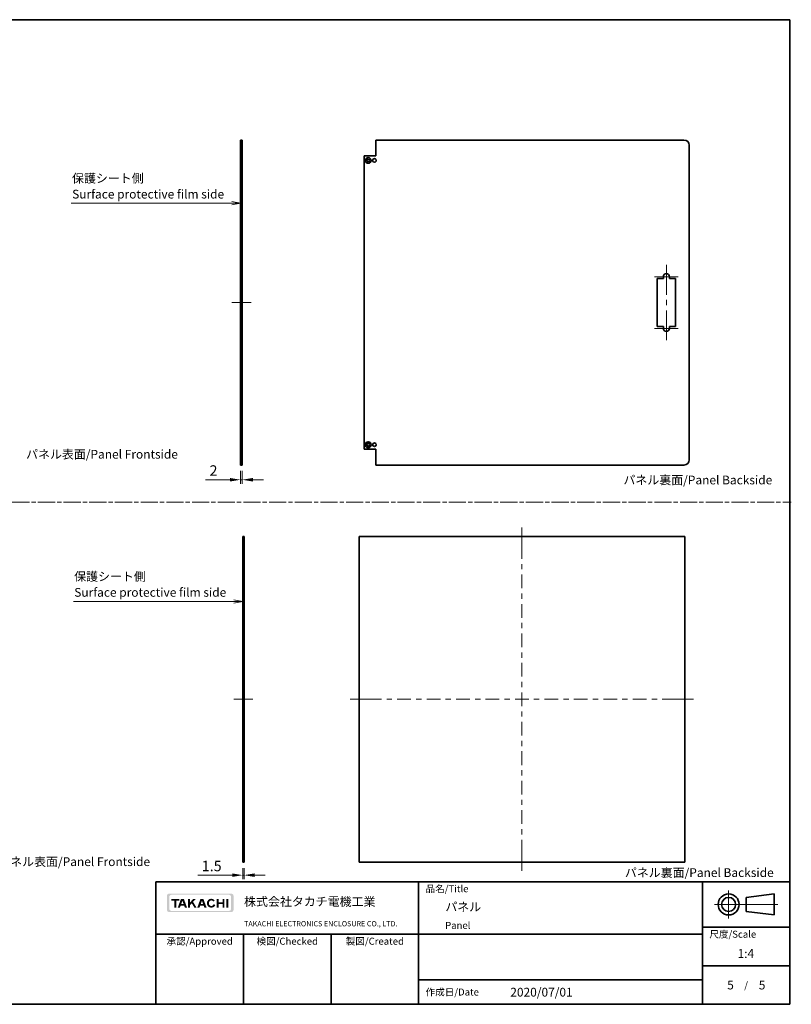
# Model space of a CAD drawing. Units: millimetres. Extents: x 0 to 8644, y -16 to 1546.
# Drawn here: x 7762 to 8644, y 0 to 1124 of the extents above; entities that cross this region are included whole.
import ezdxf
from ezdxf.enums import TextEntityAlignment as Align

# ---------------------------------------------------------------- set-up
doc = ezdxf.new("R2010")
doc.units = ezdxf.units.MM
doc.header["$LTSCALE"] = 4.5
doc.linetypes.add('CHAIN', pattern=[0.35429999999999995, 0.2362, -0.0295, 0.0591, -0.0295])
doc.layers.get('Defpoints').update_dxf_attribs({"lineweight": 25})
for name, color, linetype, lineweight in [('Border (ISO)', 7, 'Continuous', 35), ('Center Mark (ISO)', 131, 'Continuous', 18), ('Centerline (ISO)', 131, 'Continuous', 18), ('Dimension (ISO)', 7, 'Continuous', 18), ('Dimension (ISO) @ 1', 7, 'Continuous', 18), ('Hatch (ISO)', 1, 'Continuous', 18), ('Sketch Geometry (ISO)', 7, 'Continuous', 18), ('Symbol (ISO)', 7, 'Continuous', 18), ('Title (ISO)', 7, 'Continuous', 35), ('Visible (ISO)', 7, 'Continuous', 35)]:
    doc.layers.add(name, color=color, linetype=linetype, lineweight=lineweight)
doc.styles.add('Note Text (TK)', font='MS PGothic.ttf')
doc.styles.add('文字スタイル67', font='arial.ttf')
doc.dimstyles.new('Default - Method 1b (TK)', dxfattribs={"dimscale": 4.5, "dimtxt": 2.5, "dimasz": 2.5, "dimexe": 1, "dimexo": 1.499999999999999, "dimgap": 1, "dimtad": 1, "dimtoh": 1, "dimrnd": 1e-08, "dimdsep": 46, "dimtxsty": 'Note Text (TK)', "dimcen": 0.09, "dimdle": 5, "dimclrd": 100, "dimclre": 100, "dimclrt": 7, "dimadec": 1, "dimazin": 1, "dimtfac": 1, "dimtmove": 0, "dimatfit": 3, "dimfxl": 1, "dimtolj": 1, "dimlwd": -1, "dimlwe": -1, "dimarcsym": 0})

# ---------------------------------------------------------------- blocks, each defined once
blk = doc.blocks.new('図面枠 tk図枠')
at = {"layer": 'Border (ISO)'}
for p, q in [((14.49999999999999, 289), (405.4999999999997, 289)), ((14.49999999999999, 289), (14.50000000000001, 8.000000000000009)), ((405.4999999999997, 289), (405.4999999999997, 8.000000000000009)), ((14.50000000000001, 8.000000000000009), (405.4999999999997, 8.000000000000009))]:
    blk.add_line(p, q, dxfattribs=at)
blk = doc.blocks.new('表題欄 tk表題欄')
at = {"layer": 'Hatch (ISO)'}
h = blk.add_hatch(color=256, dxfattribs=at)
edge = h.paths.add_edge_path(flags=0)
edge.add_arc((95.57537688673351, 236.2990653650367), 0.5958259999999997, 269.9999999999897, 360)
edge.add_line((96.17120288673351, 236.2990653650368), (96.1712028867335, 239.7107813650365))
edge.add_arc((95.5753768867335, 239.7107813650366), 0.5958259999999997, 0, 90.0000000000068)
edge.add_line((95.57537688673342, 240.3066073650366), (79.13710888673356, 240.3066073650366))
edge.add_arc((79.13710888673353, 239.7107813650366), 0.5958259999999997, 89.99999999999744, 180)
edge.add_line((78.54128288673351, 239.7107813650365), (78.54128288673331, 236.2990653650368))
edge.add_arc((79.13710888673332, 236.2990653650365), 0.5958259999999997, 180, 270.0000000000231)
edge.add_line((79.13710888673356, 235.7032393650365), (95.57537688673342, 235.7032393650367))
edge = h.paths.add_edge_path()
edge.add_line((77.83935088673356, 239.9556413650365), (77.83935088673356, 236.0542053650368))
edge.add_arc((78.54128288673346, 236.0542053650367), 0.7019319999998938, 180, 270.0000000000087)
edge.add_line((78.54128288673355, 235.3522733650368), (96.17120288673351, 235.3522733650368))
edge.add_arc((96.17120288673351, 236.0542053650367), 0.7019319999998921, 270, 360)
edge.add_line((96.8731348867334, 236.0542053650368), (96.87313488673352, 239.9556413650365))
edge.add_arc((96.1712028867336, 239.9556413650367), 0.7019319999998921, 0, 90.00000000000873)
edge.add_line((96.1712028867335, 240.6575733650367), (78.54128288673355, 240.6575733650366))
edge.add_arc((78.54128288673355, 239.9556413650365), 0.7019319999999984, 90, 180)
for points in [[(79.07181288673355, 239.1476033650369), (79.07181288673355, 238.6578833650367), (79.92066088673353, 238.6578833650367), (79.92066088673353, 236.6581933650368), (80.50832488673353, 236.6581933650368), (80.50832488673353, 238.6578833650367), (81.35717288673355, 238.6578833650367), (81.35717288673355, 239.1476033650369)], [(85.68407849525303, 236.6581933650368), (84.9434673993943, 237.8918698287545), (84.41792288673358, 237.3246628822781), (84.41792288673358, 236.6581933650368), (83.89555488673355, 236.6581933650368), (83.89555488673355, 239.1476033650369), (84.41792288673358, 239.1476033650369), (84.41792288673358, 238.0993979968839), (85.38913556809511, 239.1476033650369), (86.1069649084727, 239.1476033650369), (85.31925422435492, 238.2974470774499), (86.30334488673353, 236.6581933650368)], [(92.0914293961446, 239.1476033650369), (92.0914293961446, 236.6581933650368), (92.60971639614463, 236.6581933650368), (92.60971639614463, 237.6580383650368), (93.76872039614459, 237.6580383650368), (93.76872039614459, 236.6581933650368), (94.28700739614462, 236.6581933650368), (94.28700739614462, 239.1476033650369), (93.76872039614459, 239.1476033650369), (93.76872039614459, 238.1477583650367), (92.60971639614463, 238.1477583650367), (92.60971639614463, 239.1476033650369)], [(94.8420233961447, 239.1476033650369), (94.8420233961447, 236.6581933650368), (95.3643913961447, 236.6581933650368), (95.3643913961447, 239.1476033650369)]]:
    blk.add_hatch(color=256, dxfattribs=at).paths.add_polyline_path(points)
h = blk.add_hatch(color=256, dxfattribs=at)
h.paths.add_polyline_path([(82.59020695886475, 237.7110913650368), (81.95242681460245, 237.7110913650368), (82.27131688673356, 238.5794973650367)], flags=0)
h.paths.add_polyline_path([(82.77903014574996, 237.1968853650368), (81.76360362771717, 237.1968853650368), (81.56578886050404, 236.6581933650368), (80.94907288673355, 236.6581933650368), (81.86321688673355, 239.1476033650369), (82.67941688673353, 239.1476033650369), (83.59356088673351, 236.6581933650368), (82.97684491296302, 236.6581933650368)])
h = blk.add_hatch(color=256, dxfattribs=at)
h.paths.add_polyline_path([(87.52707281460243, 237.7110913650368), (88.16485295886469, 237.7110913650368), (87.84596288673359, 238.5794973650367)], flags=0)
h.paths.add_polyline_path([(87.14043486050403, 236.6581933650368), (87.3382496277172, 237.1968853650368), (88.35367614574989, 237.1968853650368), (88.551490912963, 236.6581933650368), (89.16820688673344, 236.6581933650368), (88.25406288673351, 239.1476033650369), (87.43786288673356, 239.1476033650369), (86.52371888673358, 236.6581933650368)])
h = blk.add_hatch(color=256, dxfattribs=at)
edge = h.paths.add_edge_path()
edge.add_arc((90.52309888673331, 237.9028983650369), 1.273272000000011, 38.55054079078439, 336.5820184016556)
edge.add_line((91.69149139614443, 237.3968543650369), (91.17255542714857, 237.6216113977801))
edge.add_ellipse((90.52309888673351, 237.9028983650369), major_axis=(0, -0.7998759999999119), ratio=0.8673469387756529, start_angle=128.5505407907963, end_angle=426.582018401653, ccw=False)
edge.add_line((91.09381514418376, 238.3576891122095), (91.51887237036831, 238.6964075050431))
at = {"layer": 'Title (ISO)'}
for p, q in [((74.70882392282105, 244.052739026017), (255.7088239228211, 244.052739026017)), ((74.70882392282105, 209.052739026017), (74.70882392282105, 244.052739026017)), ((149.7088239228211, 244.052739026017), (149.7088239228211, 209.052739026017)), ((230.7088239228211, 244.052739026017), (230.7088239228211, 209.052739026017)), ((255.7088239228211, 244.052739026017), (255.7088239228211, 209.052739026017)), ((243.2088239228211, 239.552739026017), (251.2088239228211, 240.5527390260171)), ((243.2088239228211, 239.552739026017), (243.2088239228211, 235.552739026017)), ((251.2088239228211, 234.552739026017), (251.2088239228211, 240.5527390260171)), ((243.2088239228211, 235.552739026017), (251.2088239228211, 234.552739026017)), ((230.7088239228211, 231.052739026017), (255.7088239228211, 231.052739026017)), ((74.70882392282105, 229.052739026017), (230.7088239228211, 229.052739026017)), ((99.70882392282108, 229.052739026017), (99.70882392282108, 209.052739026017)), ((124.708823922821, 229.052739026017), (124.708823922821, 209.052739026017)), ((230.7088239228211, 220.052739026017), (255.7088239228211, 220.052739026017)), ((149.7088239228211, 216.052739026017), (230.7088239228211, 216.052739026017)), ((255.7088239228211, 209.052739026017), (74.70882392282105, 209.052739026017))]:
    blk.add_line(p, q, dxfattribs=at)
at = {"layer": 'Title (ISO)', "color": 4, "linetype": 'CHAIN', "lineweight": 18, "ltscale": 8.889559745788574}
blk.add_line((238.2088239228211, 241.552739026017), (238.2088239228211, 233.552739026017), dxfattribs=at)
at = {"layer": 'Title (ISO)', "color": 4, "linetype": 'CHAIN', "lineweight": 18, "ltscale": 20.00163269042969}
blk.add_line((252.2088239228211, 237.552739026017), (234.2088239228211, 237.552739026017), dxfattribs=at)
at = {"layer": 'Title (ISO)'}
for radius in [3, 2]:
    blk.add_circle((238.2088239228211, 237.552739026017), radius, dxfattribs=at)
at = {"layer": 'Title (ISO)', "color": 1, "char_height": 2.000000029802321, "line_spacing_factor": 1.5, "style": 'Note Text (TK)'}
for s, insert, width, attachment_point in [('\\fＭＳ Ｐゴシック|b0|i0;品名/Title', (151.708823922821, 242.052739026017), 13.06432723999025, 4), ('\\fＭＳ Ｐゴシック|b0|i0;承認/Approved', (87.20882392282108, 227.052739026017), 19.32163715362549, 5), ('\\fＭＳ Ｐゴシック|b0|i0;検図/Checked', (112.208823922821, 227.052739026017), 18.32748532295227, 5), ('\\fＭＳ Ｐゴシック|b0|i0;製図/Created', (137.2088239228211, 227.052739026017), 17.47368454933166, 5), ('\\fＭＳ Ｐゴシック|b0|i0;尺度/Scale', (232.7088239228211, 229.052739026017), 14.33918118476867, 4), ('\\fＭＳ Ｐゴシック|b0|i0;作成日/Date', (151.708823922821, 212.552739026017), 16.39766097068788, 4)]:
    blk.add_mtext(s, dxfattribs=dict(at, insert=insert, width=width, attachment_point=attachment_point))
at = {"layer": 'Title (ISO)', "color": 7, "line_spacing_factor": 1.5, "style": 'Note Text (TK)'}
for s, insert, char_height, attachment_point in [('株式会社タカチ電機工業', (99.87313488673342, 238.052739026017), 2.5, 4), ('\\fＭＳ Ｐゴシック|b0|i0;/', (243.2088239228211, 214.552739026017), 2.000000029802321, 5)]:
    blk.add_mtext(s, dxfattribs=dict(at, insert=insert, char_height=char_height, attachment_point=attachment_point))
at = {"layer": 'Title (ISO)', "color": 7, "insert": (99.87313488673342, 232.052739026017), "char_height": 1.49859994649887, "width": 48.16879749298095, "attachment_point": 4, "line_spacing_factor": 1.5, "style": 'Note Text (TK)'}
blk.add_mtext('\\fArial|b0|i0;TAKACHI ELECTRONICS ENCLOSURE CO., LTD.', dxfattribs=at)
at = {"layer": 'Title (ISO)', "color": 7}
for tag, p, height, style in [('<品名>_001', (157.027005730843, 235.5754662581048), 2.5, 'Note Text (TK)'), ('<Title>_001', (157.4387011349265, 230.5513747487906), 2.000000029802321, '文字スタイル67'), ('作成日_001', (175.632119106648, 211.2601253517655), 2.5, 'Note Text (TK)'), ('<ページ_No.>_001', (238.0980284456275, 213.302739026017), 2.5, 'Note Text (TK)'), ('<総ページ数>_001', (246.7997329866371, 213.302739026017), 2.5, 'Note Text (TK)')]:
    blk.add_attdef(tag, p, '', height=height, dxfattribs=dict(at, style=style))
at = {"layer": 'Title (ISO)', "color": 7, "style": 'Note Text (TK)'}
for tag, p in [('<尺度>', (243.2088239228211, 223.5527390260171)), ('<承認>', (87.20882392282108, 217.052739026017))]:
    blk.add_attdef(tag, text='', height=2.5, dxfattribs=at).set_placement(p, align=Align.MIDDLE_CENTER)
blk = doc.blocks.new('*D81')
at = {"layer": 'Defpoints', "color": 0}
for p in [(8014.6760147692, 615.5855367538228), (8016.676014769201, 615.5855367538228), (8014.6760147692, 598.8157677940578)]:
    blk.add_point(p, dxfattribs=at)
at = {"layer": 'Dimension (ISO)', "color": 100}
for p, q in [((8014.6760147692, 608.8355367538228), (8014.6760147692, 594.3157677940578)), ((8016.676014769201, 608.8355367538228), (8016.676014769201, 594.3157677940578)), ((8002.6760147692, 598.8157677940578), (7974.721469314656, 598.8157677940578)), ((8016.676014769201, 598.8157677940578), (8014.6760147692, 598.8157677940578)), ((8028.676014769201, 598.8157677940578), (8040.6760147692, 598.8157677940578))]:
    blk.add_line(p, q, dxfattribs=at)
for points in [[(8002.6760147692, 600.8157677940578), (8002.6760147692, 596.8157677940578), (8014.6760147692, 598.8157677940578)], [(8028.676014769201, 600.8157677940578), (8028.676014769201, 596.8157677940578), (8016.676014769201, 598.8157677940578)]]:
    blk.add_solid(points, dxfattribs=at)
at = {"layer": 'Dimension (ISO)', "color": 7, "insert": (7979.221469314655, 609.3157677940578), "char_height": 12, "attachment_point": 4, "style": 'Note Text (TK)'}
blk.add_mtext('\\A1;2', dxfattribs=at)
blk = doc.blocks.new('*D82')
at = {"layer": 'Defpoints', "color": 0}
for p in [(8017.101996336144, 162.2851508389339), (8018.601996336144, 162.2851508389339), (8017.101996336144, 147.4167079719317)]:
    blk.add_point(p, dxfattribs=at)
at = {"layer": 'Dimension (ISO)', "color": 100}
for p, q in [((8005.101996336144, 147.4167079719317), (7965.829269063417, 147.4167079719317)), ((8017.101996336144, 155.5351508389339), (8017.101996336144, 142.9167079719317)), ((8018.601996336144, 147.4167079719317), (8017.101996336144, 147.4167079719317)), ((8018.601996336144, 155.5351508389339), (8018.601996336144, 142.9167079719317)), ((8030.601996336143, 147.4167079719317), (8042.601996336143, 147.4167079719317))]:
    blk.add_line(p, q, dxfattribs=at)
for points in [[(8005.101996336144, 149.4167079719317), (8005.101996336144, 145.4167079719317), (8017.101996336144, 147.4167079719317)], [(8030.601996336143, 149.4167079719317), (8030.601996336143, 145.4167079719317), (8018.601996336144, 147.4167079719317)]]:
    blk.add_solid(points, dxfattribs=at)
at = {"layer": 'Dimension (ISO)', "color": 7, "insert": (7970.329269063416, 157.9167079719317), "char_height": 12, "attachment_point": 4, "style": 'Note Text (TK)'}
blk.add_mtext('\\A1;1.5', dxfattribs=at)
blk = doc.blocks.new('引出線注記10')
at = {"layer": 'Symbol (ISO)', "color": 100}
for p, q in [((200.3409757545143, 236.6221825719731), (243.4403934409766, 236.6221825719731)), ((200.3409757545143, 236.6221825719731), (243.4403934409766, 236.6221825719731)), ((245.9403934409767, 236.6221825719731), (243.4403934409766, 236.6221825719731)), ((246.1690022490905, 236.6221825719731), (245.9403934409767, 236.6221825719731)), ((248.6690022490906, 236.6221825719731), (246.1690022490905, 237.1221825719731)), ((246.1690022490905, 236.6221825719731), (248.6690022490906, 236.6221825719731)), ((246.1690022490905, 236.122182571973), (248.6690022490906, 236.6221825719731))]:
    blk.add_line(p, q, dxfattribs=at)
at = {"layer": 'Symbol (ISO)', "color": 7, "char_height": 2.5, "attachment_point": 7, "style": 'Note Text (TK)'}
for s, insert in [('保護シート側', (200.5489762869957, 241.7136564866559)), ('Surface protective film side', (200.5809763689159, 237.1876065448777))]:
    blk.add_mtext(s, dxfattribs=dict(at, insert=insert))
blk = doc.blocks.new('引出線注記11')
at = {"layer": 'Symbol (ISO)', "color": 100}
for p, q in [((200.947471146249, 122.971873919744), (244.0468888327114, 122.971873919744)), ((200.947471146249, 122.971873919744), (244.0468888327114, 122.971873919744)), ((246.5468888327114, 122.971873919744), (244.0468888327114, 122.971873919744)), ((246.7754976408253, 122.971873919744), (246.5468888327114, 122.971873919744)), ((249.2754976408253, 122.971873919744), (246.7754976408253, 123.4718739197441)), ((246.7754976408253, 122.971873919744), (249.2754976408253, 122.971873919744)), ((246.7754976408253, 122.4718739197441), (249.2754976408253, 122.971873919744))]:
    blk.add_line(p, q, dxfattribs=at)
at = {"layer": 'Symbol (ISO)', "color": 7, "char_height": 2.5, "attachment_point": 7, "style": 'Note Text (TK)'}
for s, insert in [('保護シート側', (201.1554716787304, 128.0633478344269)), ('Surface protective film side', (201.1874717606505, 123.5372978926487))]:
    blk.add_mtext(s, dxfattribs=dict(at, insert=insert))

msp = doc.modelspace()

# ---------------------------------------------------------------- linework, layer by layer
at = {"layer": 'Center Mark (ISO)', "linetype": 'Continuous'}
for p, q in [((8500.974891672324, 830.5855367538226), (8487.474891672324, 830.5855367538226)), ((8500.974891672324, 830.5855367538226), (8514.474891672326, 830.5855367538226)), ((8500.974891672324, 771.5855367538225), (8487.474891672324, 771.5855367538225)), ((8500.974891672324, 771.5855367538225), (8514.474891672326, 771.5855367538225))]:
    msp.add_line(p, q, dxfattribs=at)
at = {"layer": 'Centerline (ISO)'}
for p, q in [((8500.974891672324, 830.5855367538226), (8500.974891672324, 844.0855367538226)), ((8500.974891672324, 830.5855367538226), (8500.974891672324, 817.0855367538226)), ((8014.676014769205, 801.0855367538225), (8004.676014769207, 801.0855367538225)), ((8016.676014769204, 801.0855367538225), (8026.676014769206, 801.0855367538225)), ((8500.974891672324, 771.5855367538225), (8500.974891672324, 785.0855367538222)), ((8500.974891672324, 771.5855367538225), (8500.974891672324, 758.0855367538227)), ((8335.911099018302, 534.1851508389337), (8335.911099018302, 544.1851508389337)), ((8335.911099018302, 534.1851508389337), (8335.911099018302, 524.1851508389337)), ((8017.101996336144, 348.2351508389339), (8007.101996336144, 348.2351508389339)), ((8018.601996336144, 348.2351508389339), (8028.601996336144, 348.2351508389339)), ((8149.961099018302, 348.2351508389339), (8139.961099018298, 348.2351508389339)), ((8149.961099018302, 348.2351508389339), (8159.961099018302, 348.2351508389339)), ((8521.8610990183, 348.2351508389339), (8511.861099018299, 348.2351508389339)), ((8521.8610990183, 348.2351508389339), (8531.861099018299, 348.2351508389339)), ((8335.911099018302, 162.2851508389339), (8335.911099018302, 172.2851508389339)), ((8335.911099018302, 162.2851508389339), (8335.911099018302, 152.2851508389339))]:
    msp.add_line(p, q, dxfattribs=at)
at = {"layer": 'Centerline (ISO)', "linetype": 'Continuous'}
for p, q in [((8500.974891672324, 817.0855367538226), (8500.974891672324, 810.0855367538226)), ((8014.676014769205, 801.0855367538225), (8016.676014769204, 801.0855367538225)), ((8500.974891672324, 804.0855367538226), (8500.974891672324, 798.0855367538228)), ((8500.974891672324, 792.0855367538227), (8500.974891672324, 784.6855367538225)), ((8335.911099018302, 524.1851508389337), (8335.911099018302, 508.5578781116611)), ((8335.911099018302, 502.5578781116611), (8335.911099018302, 496.5578781116611)), ((8335.911099018302, 490.5578781116611), (8335.911099018302, 474.9306053843882)), ((8335.911099018302, 468.9306053843883), (8335.911099018302, 462.9306053843881)), ((8335.911099018302, 456.9306053843883), (8335.911099018302, 441.3033326571157)), ((8335.911099018302, 435.3033326571156), (8335.911099018302, 429.3033326571155)), ((8335.911099018302, 423.3033326571153), (8335.911099018302, 407.6760599298428)), ((8335.911099018302, 401.6760599298428), (8335.911099018302, 395.6760599298428)), ((8335.911099018302, 389.6760599298429), (8335.911099018302, 374.0487872025701)), ((8335.911099018302, 368.0487872025701), (8335.911099018302, 362.0487872025701)), ((8335.911099018302, 356.0487872025701), (8335.911099018302, 340.4215144752974)), ((8017.101996336144, 348.2351508389339), (8018.601996336144, 348.2351508389339)), ((8159.961099018302, 348.2351508389339), (8175.588371745574, 348.2351508389339)), ((8181.588371745574, 348.2351508389339), (8187.588371745574, 348.2351508389339)), ((8193.588371745573, 348.2351508389339), (8209.215644472846, 348.2351508389339)), ((8215.215644472846, 348.2351508389339), (8221.215644472846, 348.2351508389339)), ((8227.215644472846, 348.2351508389339), (8242.842917200118, 348.2351508389339)), ((8248.842917200122, 348.2351508389339), (8254.842917200122, 348.2351508389339)), ((8260.842917200122, 348.2351508389339), (8276.470189927391, 348.2351508389339)), ((8282.470189927391, 348.2351508389339), (8288.470189927393, 348.2351508389339)), ((8294.470189927391, 348.2351508389339), (8310.097462654665, 348.2351508389339)), ((8316.097462654665, 348.2351508389339), (8322.097462654665, 348.2351508389339)), ((8328.097462654667, 348.2351508389339), (8343.724735381938, 348.2351508389339)), ((8349.724735381937, 348.2351508389339), (8355.724735381937, 348.2351508389339)), ((8361.724735381937, 348.2351508389339), (8377.35200810921, 348.2351508389339)), ((8383.35200810921, 348.2351508389339), (8389.35200810921, 348.2351508389339)), ((8395.35200810921, 348.2351508389339), (8410.979280836482, 348.2351508389339)), ((8416.979280836482, 348.2351508389339), (8422.979280836482, 348.2351508389339)), ((8428.979280836482, 348.2351508389339), (8444.606553563755, 348.2351508389339)), ((8450.606553563752, 348.2351508389339), (8456.606553563752, 348.2351508389339)), ((8462.606553563754, 348.2351508389339), (8478.233826291027, 348.2351508389339)), ((8484.233826291029, 348.2351508389339), (8490.233826291029, 348.2351508389339)), ((8496.233826291029, 348.2351508389339), (8511.861099018299, 348.2351508389339)), ((8335.911099018302, 334.4215144752973), (8335.911099018302, 328.4215144752973)), ((8335.911099018302, 322.4215144752973), (8335.911099018302, 306.7942417480245)), ((8335.911099018302, 300.7942417480245), (8335.911099018302, 294.7942417480245)), ((8335.911099018302, 288.7942417480246), (8335.911099018302, 273.1669690207518)), ((8335.911099018302, 267.1669690207518), (8335.911099018302, 261.1669690207518)), ((8335.911099018302, 255.1669690207517), (8335.911099018302, 239.539696293479)), ((8335.911099018302, 233.539696293479), (8335.911099018302, 227.539696293479)), ((8335.911099018302, 221.539696293479), (8335.911099018302, 205.9124235662063)), ((8335.911099018302, 199.9124235662062), (8335.911099018302, 193.9124235662061)), ((8335.911099018302, 187.9124235662061), (8335.911099018302, 172.2851508389339))]:
    msp.add_line(p, q, dxfattribs=at)
at = {"layer": 'Sketch Geometry (ISO)', "color": 4, "linetype": 'CHAIN', "ltscale": 18.39484596252441}
msp.add_line((7079.416337023957, 573.1757631354025), (8643.566922328928, 573.1757631354025), dxfattribs=at)
at = {"layer": 'Visible (ISO)'}
for p, q in [((8014.6760147692, 986.5855367538223), (8016.676014769201, 986.5855367538223)), ((8014.6760147692, 968.4855367538225), (8014.6760147692, 986.5855367538223)), ((8016.676014769201, 986.5855367538223), (8016.676014769201, 968.4855367538225)), ((8168.974891672325, 986.5855367538223), (8168.974891672325, 968.4855367538225)), ((8520.974891672324, 986.5855367538223), (8168.974891672325, 986.5855367538223)), ((8526.974891672324, 621.5855367538225), (8526.974891672324, 980.5855367538226)), ((8016.676014769208, 968.4855367538225), (8014.676014769205, 968.4855367538225)), ((8014.676014769205, 633.6855367538226), (8014.676014769205, 968.4855367538225)), ((8016.676014769208, 633.6855367538226), (8016.676014769208, 968.4855367538225)), ((8168.974891672325, 968.4855367538225), (8155.974891672324, 968.4855367538225)), ((8155.974891672324, 633.6855367538226), (8155.974891672324, 968.4855367538225)), ((8490.474891672324, 773.5855367538228), (8490.474891672324, 828.5855367538228)), ((8490.474891672324, 828.5855367538228), (8497.474891672324, 828.5855367538225)), ((8497.474891672324, 828.5855367538225), (8497.474891672324, 830.5855367538223)), ((8504.474891672324, 830.5855367538226), (8504.474891672324, 828.5855367538228)), ((8504.474891672324, 828.5855367538228), (8511.474891672326, 828.5855367538228)), ((8511.474891672326, 828.5855367538228), (8511.474891672326, 773.5855367538228)), ((8497.474891672324, 773.5855367538228), (8490.474891672324, 773.5855367538228)), ((8497.474891672324, 771.5855367538225), (8497.474891672324, 773.5855367538228)), ((8511.474891672326, 773.5855367538228), (8504.474891672324, 773.5855367538228)), ((8504.474891672324, 773.5855367538228), (8504.474891672324, 771.5855367538225)), ((8014.676014769205, 633.6855367538226), (8016.676014769208, 633.6855367538226)), ((8014.6760147692, 615.5855367538228), (8014.6760147692, 633.6855367538226)), ((8016.676014769201, 633.6855367538226), (8016.676014769201, 615.5855367538228)), ((8155.974891672324, 633.6855367538226), (8168.974891672325, 633.6855367538226)), ((8168.974891672325, 633.6855367538226), (8168.974891672325, 615.5855367538228)), ((8016.676014769201, 615.5855367538228), (8014.6760147692, 615.5855367538228)), ((8520.974891672324, 615.5855367538228), (8168.974891672325, 615.5855367538228)), ((8018.601996336144, 534.1851508389337), (8017.101996336144, 534.1851508389337)), ((8017.101996336144, 162.2851508389339), (8017.101996336144, 534.1851508389337)), ((8018.601996336144, 162.2851508389339), (8018.601996336144, 534.1851508389337)), ((8149.961099018302, 162.2851508389339), (8149.961099018302, 534.1851508389337)), ((8521.8610990183, 534.1851508389337), (8149.961099018302, 534.1851508389337)), ((8521.8610990183, 162.2851508389339), (8521.8610990183, 534.1851508389337)), ((8018.601996336144, 162.2851508389339), (8017.101996336144, 162.2851508389339)), ((8521.8610990183, 162.2851508389339), (8149.961099018302, 162.2851508389339))]:
    msp.add_line(p, q, dxfattribs=at)
for centre, radius in [((8160.474891672324, 963.3355367538227), 3.299999999999998), ((8160.474891672322, 963.3355367538227), 1.6), ((8167.474891672325, 963.3355367538227), 2.1), ((8160.474891672324, 638.8355367538228), 3.299999999999998), ((8167.474891672325, 638.8355367538228), 2.1), ((8160.474891672322, 638.8355367538228), 1.6)]:
    msp.add_circle(centre, radius, dxfattribs=at)
for centre, radius, start, end in [((8520.974891672324, 980.5855367538226), 5.999999999999872, 0, 90), ((8500.974891672324, 830.5855367538226), 3.499999999999976, 0, 180), ((8500.974891672324, 771.5855367538225), 3.500000000000013, 180, 0), ((8520.974891672324, 621.5855367538226), 6.000000000000083, 270, 0)]:
    msp.add_arc(centre, radius, start, end, dxfattribs=at)

# ---------------------------------------------------------------- block references
at = {"xscale": 4, "yscale": 4, "zscale": 4}
msp.add_blockref('図面枠 tk図枠', (7020.000005772843, -31.99999556282157), dxfattribs=at)
ref = msp.add_blockref('表題欄 tk表題欄', (7619.164710081559, -836.2109516668899), dxfattribs=dict(xscale=4, yscale=4, zscale=4))
ref.add_attrib('<品名>_001', 'パネル', (8248.522733023558, 106.3181860961888), dxfattribs={"layer": 'Title (ISO)', "color": 7, "height": 10, "style": 'Note Text (TK)'})
ref.add_attrib('<尺度>_001', '1:4', (8582.170460041443, 53.00000443717857), dxfattribs={"layer": 'Title (ISO)', "color": 7, "height": 10, "style": 'Note Text (TK)'})
ref.add_attrib('作成日_001', '2020/07/01', (8322.659095599058, 8.829549740172387), dxfattribs={"layer": 'Title (ISO)', "color": 7, "height": 10, "style": 'Note Text (TK)'})
ref.add_attrib('<Title>_001', 'Panel', (8248.275585551131, 86.13097297872446), dxfattribs={"layer": 'Title (ISO)', "color": 7, "height": 8.00000011920929, "style": '文字スタイル67'})
ref.add_attrib('<ページ_No.>_001', '5', (8570.363642028107, 17.00000443717849), dxfattribs={"layer": 'Title (ISO)', "color": 7, "height": 10, "style": 'Note Text (TK)'})
ref.add_attrib('<総ページ数>_001', '5', (8606.363642028107, 17.00000443717849), dxfattribs={"layer": 'Title (ISO)', "color": 7, "height": 10, "style": 'Note Text (TK)'})
at = {"layer": 'Symbol (ISO)', "xscale": 4, "yscale": 4, "zscale": 4}
for name in ['引出線注記10', '引出線注記11']:
    msp.add_blockref(name, (7020.000005772843, -31.99999556282157), dxfattribs=at)

# ---------------------------------------------------------------- texts
at = {"layer": 'Symbol (ISO)', "color": 7, "char_height": 10, "attachment_point": 4, "line_spacing_factor": 1.5, "style": 'Note Text (TK)'}
for s, width, insert in [('{\\fMS PGothic|b0|i0|c128|p50;パネル表面/Panel Frontside}', 255.6982659727828, (7769.738243488217, 627.9180892940002)), ('{\\fMS PGothic|b0|i0|c128|p50;パネル裏面/Panel Backside}', 220.6976273978388, (8451.852314537524, 598.5504409043186)), ('パネル表面/Panel Frontside', 230.84505080299, (7737.960063365901, 162.8265821874665)), ('{\\fMS PGothic|b0|i0|c128|p50;パネル裏面/Panel Backside}', 228.1050893000401, (8453.491422400206, 150.3326263099807))]:
    msp.add_mtext_dynamic_manual_height_columns(s, width=width, gutter_width=1, heights=[0], dxfattribs=dict(at, insert=insert))

# ---------------------------------------------------------------- dimensions: what is measured, and where the dimension line sits
at = {"layer": 'Dimension (ISO) @ 1', "color": 100}
for base, p1, p2, picture, middle in [((8014.6760147692, 598.8157677940578), (8016.676014769201, 615.5855367538228), (8014.6760147692, 615.5855367538228), '*D81', (7982.698742041927, 598.8157677940578)), ((8017.101996336144, 147.4167079719317), (8018.601996336144, 162.2851508389339), (8017.101996336144, 162.2851508389339), '*D82', (7979.465632699781, 147.4167079719317))]:
    dim = msp.add_linear_dim(base=base, p1=p1, p2=p2, angle=180, dimstyle='Default - Method 1b (TK)', override={"dimscale": 1, "dimtxt": 12, "dimasz": 12, "dimexe": 4.5, "dimexo": 6.749999999999999, "dimgap": 4.5, "dimtoh": 0, "dimdec": 2, "dimcen": 0.4050000000000001, "dimtp": 0, "dimtm": 0, "dimtdec": 2, "dimtix": 0, "dimtofl": 1, "dimtmove": 0, "dimatfit": 1}, dxfattribs=at)
    dim.commit()
    dim.dimension.update_dxf_attribs({"geometry": picture, "text_midpoint": middle, "dimtype": 128})

doc.saveas('drawing.dxf')
